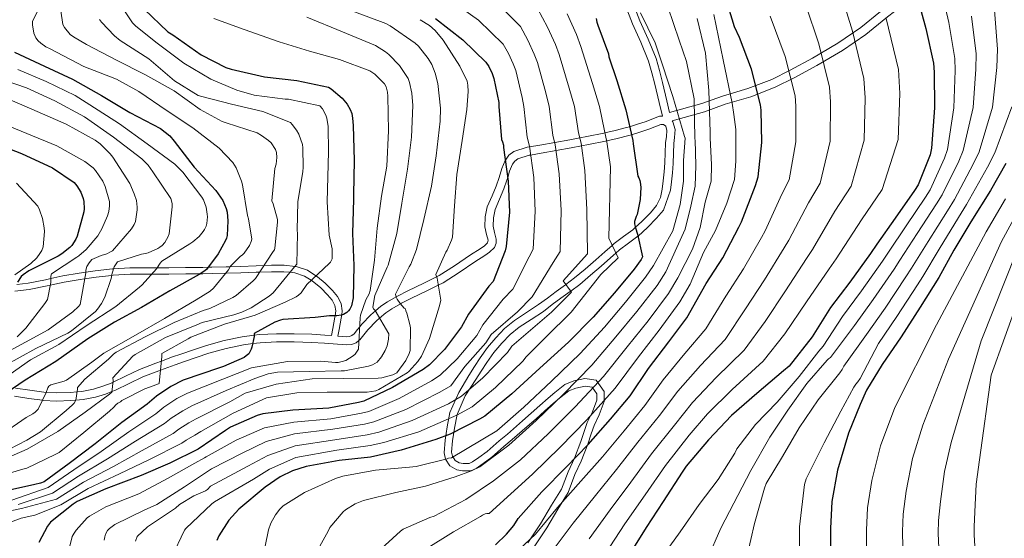
# Model space of a CAD drawing. Extents: x 573148 to 579970, y 756791 to 761494.
# Drawn here: x 575328 to 575814, y 757846 to 758103 of the extents above; entities that cross this region are included whole.
import ezdxf

# ---------------------------------------------------------------- set-up
doc = ezdxf.new("R2010")
doc.units = 0
doc.header["$MEASUREMENT"] = 0
doc.linetypes.add('DGN Style 3', pattern=[111.07586, 79.3399, -31.73596])
for name, color, linetype in [('Nivel 21', 7, 'Continuous'), ('Nivel 4', 7, 'Continuous'), ('Nivel 5', 7, 'Continuous')]:
    doc.layers.add(name, color=color, linetype=linetype)

msp = doc.modelspace()

# ---------------------------------------------------------------- linework, layer by layer
at = {"layer": 'Nivel 21', "color": 7, "linetype": 'Continuous', "lineweight": 0}
for points in [[(575538.282, 758210.835, 862.511), (575539.754, 758206.227, 862.479), (575541.201, 758201.695, 862.447), (575543.805, 758194.548, 861.361), (575545.358, 758191.953, 860.551), (575547.471, 758189.91, 860.015), (575555.691, 758184.606, 859.815), (575564.333, 758179.194, 859.503), (575577.238, 758170.894, 857.926), (575590.063, 758162.319, 856.111), (575597.39, 758156.188, 854.771), (575604.185, 758149.653, 853.487), (575611.007, 758143.152, 852.728), (575617.794, 758136.101, 852.463), (575623.046, 758128.981, 852.486), (575626.965, 758121.191, 852.655), (575630.67, 758111.589, 853.056), (575634.229, 758102.294, 853.679), (575638.335, 758093.235, 855.232), (575642.255, 758083.636, 856.815), (575643.99, 758077.632, 857.069), (575645.428, 758071.821, 856.751), (575647.637, 758062.758, 855.663), (575648.881, 758056.918, 854.227)], [(575650.161, 758052.798, 854.948), (575666.153, 758057.252, 863.301), (575676.434, 758060.99, 868.465), (575689.051, 758064.729, 873.602), (575701.2, 758069.402, 877.61), (575710.546, 758074.075, 880.501), (575721.761, 758080.149, 884.004), (575734.378, 758087.626, 887.985), (575746.061, 758095.57, 891.735), (575755.874, 758103.514, 894.966), (575766.154, 758111.458, 898.353), (575775.5, 758118.468, 901.974), (575784.846, 758125.01, 906.1), (575795.126, 758131.552, 910.48), (575801.669, 758136.225, 913.238), (575811.482, 758140.43, 917.191), (575821.762, 758142.767, 921.244)], [(575650.161, 758052.798, 854.948), (575650.585, 758052.403, 854.895), (575651.685, 758048.506, 854.66), (575651.401, 758044.623, 854.35), (575650.999, 758041.665, 854.112), (575650.869, 758036.871, 853.73), (575650.681, 758031.772, 853.324), (575650.311, 758027.183, 852.958), (575649.83, 758022.668, 852.596), (575649.357, 758018.535, 852.265), (575645.879, 758008.621, 851.428), (575642.465, 758004.641, 851.011), (575638.046, 758000.065, 850.504), (575633.326, 757995.842, 850), (575633.313, 757995.831, 849.998), (575628.539, 757992.353, 848.294), (575624.12, 757989.003, 845.791), (575622.333, 757987.417, 845), (575619.66, 757985.044, 844.038), (575615.071, 757980.968, 842.367), (575609.89, 757976.455, 840.786), (575604.471, 757971.929, 839.899), (575600.059, 757968.659, 840), (575599.782, 757968.453, 840.033), (575595.209, 757965.191, 840.568), (575590.933, 757961.963, 841.078), (575586.507, 757958.616, 841.606), (575580.419, 757954.622, 842.299), (575574.605, 757950.85, 842.959), (575570.088, 757947.116, 843.517), (575565.93, 757942.826, 844.085), (575562.044, 757938.219, 844.659), (575558.532, 757933.347, 845.231), (575555.808, 757929.09, 844.783), (575553.123, 757924.893, 844.351)], [(575562.284, 757990.217, 822.159), (575563.176, 757992.264, 822.19), (575563.18, 757994.377, 822.223), (575562.366, 757997.544, 822.287), (575561.644, 758000.713, 822.374), (575561.789, 758004.883, 822.535), (575562.668, 758009.033, 822.778), (575564.836, 758014.143, 823.252), (575567.02, 758019.145, 823.938), (575568.425, 758023.478, 824.715), (575568.863, 758024.835, 825), (575569.836, 758027.849, 825.697), (575571.313, 758031.405, 826.654), (575572.372, 758032.925, 827.164), (575573.804, 758033.993, 827.69), (575579.535, 758035.79, 829.737), (575580.208, 758035.907, 830), (575585.388, 758036.809, 832.059), (575592.782, 758038.131, 835), (575592.875, 758038.148, 835.037), (575600.3, 758039.497, 837.992), (575605.335, 758040.478, 840), (575608.778, 758041.148, 841.376), (575617.196, 758042.825, 844.748), (575617.822, 758042.961, 845), (575622.961, 758044.082, 847.082), (575628.78, 758045.577, 849.463), (575630.083, 758045.97, 850), (575633.761, 758047.08, 851.379), (575638.7, 758048.713, 852.871), (575641.697, 758049.904, 853.603), (575644.652, 758051.081, 854.193), (575645.962, 758051.025, 854.401), (575647.02, 758050.121, 854.599)], [(575515.78, 757962.304, 815), (575516.318, 757962.608, 815.216), (575521.324, 757965.193, 816.934), (575529.166, 757968.859, 818.916), (575534.514, 757971.51, 820), (575537.004, 757972.745, 820.435), (575544.846, 757977.775, 821.439), (575552.62, 757983.177, 821.926), (575557.548, 757986.177, 822.065), (575559.946, 757987.896, 822.112), (575562.284, 757990.217, 822.159)], [(575481.735, 757946.626, 806.429), (575482.408, 757950.195, 803.067), (575483.446, 757955.697, 800.374), (575483.542, 757956.47, 800), (575483.831, 757958.803, 799.043), (575483.455, 757961.445, 798.286), (575482.005, 757964.168, 797.687), (575479.799, 757966.856, 797.199), (575476.461, 757970.27, 796.532), (575472.942, 757973.121, 795.519), (575471.64, 757973.956, 795), (575468.397, 757976.034, 793.314), (575463.564, 757977.696, 790.886), (575461.302, 757977.909, 790), (575458.102, 757978.211, 788.906), (575452.072, 757978.223, 786.902), (575446.138, 757977.985, 785), (575444.54, 757977.921, 784.506), (575436.878, 757977.648, 782.234), (575429.777, 757977.461, 780.113), (575429.411, 757977.452, 780), (575422.674, 757977.287, 777.241), (575418.079, 757977.199, 775.393), (575416.767, 757977.182, 775), (575409.622, 757977.09, 773.346), (575401.216, 757977.007, 771.742), (575392.768, 757976.982, 770), (575391.641, 757976.979, 769.735), (575382.153, 757976.943, 767.467), (575373.751, 757976.478, 765.222), (575372.991, 757976.395, 765), (575365.302, 757975.559, 762.092), (575359.623, 757974.751, 760), (575357.395, 757974.434, 759.341), (575349.524, 757973.098, 757.021), (575342.656, 757971.535, 755), (575341.023, 757971.164, 754.525), (575332.238, 757969.36, 752.016), (575325.146, 757968.625, 750)], [(575324.972, 757916.617, 776.77), (575332.013, 757915.592, 778.33), (575338.72, 757914.617, 780), (575339.052, 757914.569, 780.102), (575345.822, 757914.229, 782.168), (575352.684, 757914.505, 784.208), (575355.343, 757914.72, 785), (575358.835, 757915.003, 786.02), (575365.036, 757916.169, 787.768), (575370.018, 757917.732, 789.147), (575373.111, 757918.949, 790), (575374.828, 757919.625, 790.461), (575381.669, 757922.976, 792.208), (575388.396, 757926.153, 793.636), (575396.274, 757929.232, 794.883), (575397.189, 757929.57, 795), (575404.396, 757932.233, 795.868), (575408.477, 757933.663, 796.34), (575414.737, 757935.779, 797.045), (575421.1, 757937.865, 797.74), (575429.654, 757940.294, 798.647), (575438.252, 757942.089, 799.54), (575442.742, 757942.66, 800), (575446.376, 757943.123, 800.361), (575454.572, 757943.497, 801.098), (575463.179, 757943.471, 801.81), (575471.788, 757943.241, 802.518), (575478.221, 757942.827, 803.081), (575484.652, 757942.345, 803.703), (575489.27, 757941.991, 804.2), (575491.577, 757942.212, 804.467), (575493.868, 757943.113, 804.768), (575495.307, 757944.233, 805), (575495.727, 757944.559, 805.076), (575497.709, 757947.048, 805.767), (575499.692, 757949.513, 806.784), (575504.045, 757953.944, 809.234), (575505.525, 757955.25, 810), (575508.524, 757957.897, 811.592), (575511.57, 757959.919, 813.117), (575515.78, 757962.304, 815)], [(575553.123, 757924.893, 844.351), (575547.887, 757916.776, 840.754), (575543.834, 757907.543, 844.905), (575542.486, 757900.804, 848.778), (575541.556, 757894.526, 851.633), (575541.128, 757888.957, 853.877), (575541.581, 757886.994, 854.799), (575542.918, 757884.914, 855.981), (575544.94, 757883.758, 856.915), (575546.884, 757883.435, 857.473), (575549.879, 757883.435, 858.12), (575551.482, 757884.163, 858.208), (575554.553, 757886.357, 858.069), (575558.734, 757889.375, 857.873), (575564.66, 757894.591, 857.549), (575568.757, 757897.966, 857.568), (575576.165, 757904.417, 857.614), (575580.481, 757908.254, 857.588), (575584.817, 757912.107, 857.736), (575588.94, 757915.746, 857.876), (575592.143, 757918.457, 858.007), (575597.18, 757922.433, 858.408), (575601.576, 757924.191, 859.506), (575607.088, 757925.351, 861.391), (575612.644, 757924.558, 864.167), (575616.641, 757918.963, 868.282), (575616.641, 757914, 870.247), (575614.175, 757907.425, 871.751), (575611.559, 757902.193, 872.646), (575610.198, 757898.11, 873.633), (575608.488, 757892.981, 874.878), (575605.287, 757884.608, 876.755), (575602.155, 757877.863, 877.846), (575598.713, 757869.014, 879.539), (575593.737, 757860.802, 880.333), (575588.162, 757851.592, 881.031), (575581.879, 757842.168, 881.734)]]:
    msp.add_polyline3d(points, dxfattribs=at)
at = {"layer": 'Nivel 21', "color": 7, "linetype": 'DGN Style 3', "lineweight": 0}
for points in [[(575648.881, 758056.918, 854.227), (575664.853, 758061.324, 862.504), (575675.096, 758065.048, 867.999), (575687.676, 758068.776, 873.477), (575699.474, 758073.314, 877.407), (575708.574, 758077.864, 880.219), (575719.655, 758083.865, 883.678), (575732.086, 758091.232, 887.596), (575743.512, 758099.002, 891.265), (575753.224, 758106.864, 894.503), (575763.567, 758114.856, 897.891), (575772.993, 758121.927, 901.245), (575782.474, 758128.563, 905.382), (575792.737, 758135.094, 909.716), (575799.563, 758139.969, 912.582), (575810.157, 758144.508, 916.829), (575820.726, 758146.911, 920.926)], [(575627.69, 758049.479, 849.385), (575629.181, 758049.929, 850), (575632.54, 758050.943, 851.38), (575637.315, 758052.521, 853.359), (575640.2, 758053.668, 854.598), (575643.959, 758055.165, 855.535), (575645.402, 758055.103, 854.857), (575643.766, 758061.814, 855.663), (575641.558, 758070.87, 856.751), (575640.14, 758076.6, 857.069), (575638.486, 758082.326, 856.815), (575634.675, 758091.659, 855.232), (575630.55, 758100.758, 853.679), (575626.951, 758110.159, 853.056)], [(575326.15, 757971.908, 750), (575331.756, 757972.489, 751.663), (575340.354, 757974.255, 754.223), (575342.971, 757974.85, 755), (575348.908, 757976.201, 756.742), (575356.908, 757977.559, 759.052), (575360.175, 757978.024, 760), (575364.908, 757978.697, 761.667), (575373.492, 757979.631, 764.863), (575373.975, 757979.658, 765), (575382.06, 757980.105, 767.034), (575391.63, 757980.141, 769.164), (575395.445, 757980.152, 770), (575401.196, 757980.169, 771.169), (575409.586, 757980.252, 772.701), (575418.028, 757980.361, 774.381), (575420.68, 757980.412, 775), (575422.605, 757980.449, 775.631), (575429.697, 757980.622, 779.248), (575431.639, 757980.673, 780), (575436.78, 757980.809, 781.558), (575444.42, 757981.081, 783.816), (575448.295, 757981.236, 785), (575452.012, 757981.385, 786.176), (575458.254, 757981.373, 788.186), (575463.731, 757980.857, 790), (575464.236, 757980.809, 790.178), (575469.784, 757978.901, 793.023), (575474.029, 757976.181, 795), (575474.796, 757975.689, 795.199), (575478.594, 757972.612, 796.239), (575482.156, 757968.969, 797.274), (575484.649, 757965.932, 798.058), (575486.508, 757962.441, 798.847), (575487.021, 757958.832, 799.585), (575486.774, 757956.836, 800), (575486.572, 757955.209, 800.334), (575485.516, 757949.609, 801.494), (575484.909, 757946.388, 802.161), (575484.958, 757946.384, 802.171), (575489.231, 757946.056, 803.057), (575490.624, 757946.19, 803.358), (575491.842, 757946.669, 803.644), (575492.859, 757947.46, 803.933), (575494.547, 757949.579, 804.564), (575495.67, 757950.974, 805), (575496.662, 757952.208, 805.479), (575501.257, 757956.886, 808.61), (575503.432, 757958.805, 810), (575506.052, 757961.118, 811.488), (575509.449, 757963.373, 813.182), (575513.735, 757965.8, 815), (575514.39, 757966.171, 815.245), (575519.536, 757968.829, 816.919), (575527.408, 757972.509, 818.833), (575533.693, 757975.624, 820), (575535.005, 757976.275, 820.217), (575542.596, 757981.144, 821.555), (575550.409, 757986.573, 822.966), (575555.312, 757989.558, 823.817), (575557.322, 757990.999, 824.184), (575558.88, 757992.546, 824.495), (575559.127, 757993.112, 824.655), (575559.128, 757993.869, 824.815), (575558.429, 757996.59, 824.828), (575557.577, 758000.327, 824.845), (575557.753, 758005.377, 824.867), (575558.786, 758010.255, 824.89), (575561.115, 758015.744, 824.916), (575563.228, 758020.584, 824.94), (575564.571, 758024.725, 824.959), (575566.032, 758029.25, 824.981), (575567.693, 758033.25, 825), (575567.74, 758033.362, 825.002), (575569.424, 758035.779, 825.376), (575571.935, 758037.652, 826.377), (575578.578, 758039.735, 829.548), (575579.648, 758039.921, 830), (575584.684, 758040.798, 832.018), (575592.111, 758042.126, 835), (575592.156, 758042.134, 835.018), (575599.551, 758043.478, 837.996), (575604.519, 758044.445, 840), (575607.995, 758045.122, 841.402), (575616.369, 758046.79, 844.782), (575616.907, 758046.907, 845), (575622.025, 758048.024, 847.074), (575627.69, 758049.479, 849.385)], [(575647.02, 758050.121, 854.599), (575647.593, 758048.091, 854.859), (575647.37, 758045.044, 855.152), (575646.956, 758041.993, 855.352), (575646.82, 758037.001, 855.488), (575646.636, 758032.009, 855.416), (575646.278, 758027.56, 855.189), (575645.804, 758023.113, 854.821), (575645.333, 758018.995, 854.365), (575644.524, 758014.921, 853.804), (575642.485, 758010.886, 853.087), (575639.468, 758007.369, 852.245), (575635.235, 758002.985, 850.991), (575631.979, 758000.072, 850), (575630.764, 757998.985, 849.562), (575626.123, 757995.604, 847.445), (575621.548, 757992.137, 845.361), (575620.527, 757991.23, 845), (575616.97, 757988.073, 843.822), (575612.396, 757984.009, 842.286), (575607.261, 757979.537, 840.839), (575601.964, 757975.113, 839.998), (575597.667, 757971.927, 840), (575597.4, 757971.729, 840.022), (575592.812, 757968.457, 840.388), (575588.491, 757965.195, 840.74), (575584.172, 757961.929, 841.092), (575578.206, 757958.015, 841.556), (575572.204, 757954.121, 842.021), (575567.335, 757950.096, 842.432), (575562.924, 757945.545, 842.844), (575558.848, 757940.713, 843.255), (575555.18, 757935.625, 843.663), (575552.396, 757931.273, 843.999), (575549.612, 757926.921, 844.335)], [(575325.481, 757920.636, 775.432), (575332.596, 757919.6, 777.741), (575339.446, 757918.605, 779.629), (575340.643, 757918.545, 780), (575345.842, 757918.284, 781.705), (575352.439, 757918.549, 783.881), (575355.916, 757918.83, 785), (575358.296, 757919.023, 785.733), (575364.052, 757920.106, 787.404), (575368.668, 757921.554, 788.667), (575373.193, 757923.334, 789.866), (575373.689, 757923.577, 790), (575379.913, 757926.626, 791.567), (575386.792, 757929.875, 793.081), (575394.835, 757933.018, 794.552), (575397.617, 757934.046, 795), (575403.024, 757936.044, 795.743), (575407.159, 757937.493, 796.203), (575413.457, 757939.622, 796.78), (575419.915, 757941.739, 797.306), (575428.686, 757944.23, 798.064), (575437.581, 757946.087, 799.08), (575443.51, 757946.842, 800), (575446.027, 757947.162, 800.446), (575454.486, 757947.548, 801.933), (575463.239, 757947.521, 803.47), (575471.972, 757947.288, 805.005), (575478.502, 757946.868, 806.154), (575481.735, 757946.626, 806.429)], [(575549.612, 757926.921, 844.335), (575544.656, 757918.513, 838.486), (575540.326, 757908.649, 843.122), (575538.882, 757901.431, 847.488), (575537.92, 757894.935, 850.856), (575537.439, 757888.68, 853.48), (575538.161, 757885.552, 854.983), (575540.326, 757882.184, 856.964), (575543.694, 757880.259, 858.44), (575546.581, 757879.778, 859.18), (575550.671, 757879.778, 859.888), (575553.318, 757880.981, 859.922), (575556.686, 757883.387, 859.782), (575561.017, 757886.514, 859.84), (575567.031, 757891.807, 859.511), (575571.121, 757895.176, 859.533), (575578.58, 757901.672, 859.619), (575582.91, 757905.521, 859.637), (575587.241, 757909.37, 859.785), (575591.331, 757912.979, 859.934), (575594.458, 757915.626, 860.097), (575599.03, 757919.235, 860.51), (575602.639, 757920.678, 861.467), (575607.21, 757921.64, 863.029), (575610.578, 757921.159, 864.648), (575612.984, 757917.791, 867.134), (575612.984, 757914.663, 868.4), (575610.819, 757908.889, 869.712), (575608.172, 757903.596, 870.624), (575606.729, 757899.266, 871.722), (575605.044, 757894.213, 873.008), (575601.917, 757886.033, 874.935), (575598.789, 757879.297, 876.153), (575595.421, 757870.636, 877.931), (575590.609, 757862.696, 878.705), (575585.075, 757853.554, 879.412), (575578.82, 757844.171, 880.203)]]:
    msp.add_polyline3d(points, dxfattribs=at)
at = {"layer": 'Nivel 4', "color": 30, "linetype": 'Continuous', "lineweight": 30, "flags": 128}
for points, elevation in [([(575562.778, 757843.19), (575568.346, 757848.438), (575571.93, 757852.79), (575573.978, 757856.246), (575585.69, 757869.43), (575597.786, 757881.59), (575608.666, 757892.854), (575619.674, 757905.27), (575629.402, 757916.854), (575638.426, 757930.422), (575648.602, 757943.606), (575657.498, 757955.382), (575667.098, 757972.342), (575675.226, 757985.014), (575683.226, 758000.31), (575684.442, 758002.934), (575691.418, 758020.79), (575692.826, 758025.142), (575694.554, 758042.166), (575694.234, 758058.102), (575693.914, 758060.79), (575689.434, 758078.39), (575683.546, 758094.006), (575681.05, 758099.254), (575676.186, 758115.126)], 875), ([(575771.098, 758115.51), (575775.706, 758098.422), (575779.418, 758081.334), (575779.738, 758076.918), (575779.994, 758059.19), (575778.522, 758039.222), (575777.818, 758035.958), (575771.802, 758021.174), (575770.074, 758018.358), (575760.474, 758004.726), (575751.45, 757991.862), (575748.378, 757987.254), (575738.01, 757972.982), (575728.602, 757960.566), (575719.45, 757946.038), (575708.058, 757931.51), (575705.306, 757929.142), (575692.122, 757918.006), (575679.578, 757907.062), (575668.122, 757895.158)], 900), ([(575389.146, 758108.022), (575400.794, 758096.886), (575403.226, 758095.286), (575417.306, 758085.494), (575429.466, 758079.222), (575432.154, 758078.326), (575448.602, 758074.614), (575464.602, 758072.758), (575480.218, 758069.494), (575481.626, 758068.598), (575487.002, 758063.99), (575489.498, 758061.046), (575490.97, 758058.422), (575491.738, 758056.438), (575492.186, 758054.198), (575492.442, 758050.486), (575492.89, 758033.27), (575492.57, 758016.438), (575492.57, 758014.134), (575492.122, 757997.046), (575492.698, 757981.302), (575492.378, 757965.238), (575491.674, 757961.27), (575490.778, 757959.67), (575490.138, 757958.902), (575489.242, 757958.07), (575487.642, 757957.11), (575486.426, 757956.726), (575484.378, 757956.47), (575480.73, 757956.47), (575473.69, 757955.51), (575457.626, 757954.55), (575456.474, 757954.294), (575453.658, 757953.27), (575443.546, 757947.638), (575443.482, 757946.23), (575442.394, 757940.982), (575442.01, 757939.894), (575440.794, 757937.654), (575439.578, 757936.566), (575438.49, 757935.862), (575428.378, 757931.382), (575426.266, 757930.742), (575408.282, 757924.534), (575402.202, 757921.526), (575395.098, 757916.726), (575390.618, 757912.758), (575378.074, 757903.67), (575364.89, 757893.046), (575352.026, 757883.382), (575339.546, 757874.358)], 800), ([(575612.698, 758103.35), (575612.89, 758101.686), (575613.402, 758100.086), (575618.65, 758085.878), (575618.906, 758084.534), (575622.81, 758072.694), (575627.29, 758058.23), (575630.746, 758043.062), (575630.874, 758041.398), (575633.306, 758025.526), (575633.754, 758024.694), (575634.266, 758023.35), (575634.458, 758022.454), (575634.65, 758020.086), (575634.394, 758013.942), (575632.858, 758006.518), (575632.346, 758005.558), (575631.514, 758002.998), (575631.578, 758001.846), (575632.026, 757999.862), (575633.114, 757996.854), (575635.482, 757985.526), (575634.842, 757984.246), (575631.45, 757979.51), (575621.658, 757967.734), (575611.162, 757955.702), (575599.002, 757943.414), (575584.794, 757930.486), (575570.842, 757917.75), (575557.53, 757906.806), (575554.842, 757905.27), (575540.442, 757897.846), (575533.274, 757895.222), (575516.186, 757890.038), (575500.954, 757886.582), (575485.594, 757884.79), (575469.146, 757881.91), (575462.426, 757879.798), (575456.346, 757876.79), (575448.858, 757871.606), (575435.866, 757860.726), (575430.938, 757855.35), (575425.946, 757847.606), (575425.05, 757845.366)], 850), ([(575533.082, 758103.478), (575546.65, 758092.79), (575558.106, 758081.782), (575559.578, 758079.606), (575561.178, 758076.15), (575562.074, 758073.718), (575564.442, 758061.942), (575564.442, 758059.83), (575565.786, 758043.638), (575566.298, 758042.486), (575566.746, 758040.758), (575566.81, 758039.606), (575569.114, 758023.03), (575569.69, 758007.606), (575568.154, 757990.646), (575567.642, 757988.598)], 825), ([(575324.89, 758086.71), (575339.802, 758079.862), (575353.626, 758073.398), (575368.026, 758065.27), (575381.914, 758057.014), (575397.21, 758048.95), (575401.818, 758045.366), (575403.93, 758042.742), (575413.786, 758029.942), (575424.538, 758018.294), (575427.994, 758013.366), (575429.658, 758009.398), (575430.042, 758007.67), (575430.426, 758003.446), (575430.17, 757996.086), (575429.786, 757994.87), (575429.274, 757993.59), (575425.626, 757987.062), (575419.866, 757979.318), (575418.586, 757978.294), (575416.282, 757976.886), (575401.818, 757968.694), (575387.674, 757960.566), (575374.426, 757953.334), (575361.242, 757944.95), (575345.434, 757933.878)], 775), ([(575311.178, 758043.241), (575328.33, 758036.713), (575343.754, 758029.545), (575354.506, 758022.249), (575355.786, 758020.713), (575357.77, 758017.513), (575358.986, 758014.377), (575359.242, 758012.905), (575359.37, 758009.257), (575359.178, 758007.785), (575355.914, 757995.817), (575355.274, 757994.345), (575353.29, 757991.209), (575352.33, 757990.185), (575348.362, 757986.985), (575346.506, 757985.897), (575332.106, 757978.729), (575329.226, 757976.745), (575328.266, 757975.785), (575326.474, 757973.097)], 750), ([(575815.194, 758031.67), (575807.706, 758018.294), (575797.85, 758002.806), (575789.594, 757988.854), (575782.042, 757975.286), (575772.826, 757960.694), (575763.482, 757945.974), (575754.138, 757932.406), (575746.266, 757919.606), (575743.13, 757912.502), (575737.498, 757898.422), (575731.93, 757880.054), (575729.178, 757864.566), (575728.602, 757851.254), (575728.602, 757834.23)], 925), ([(575567.642, 757988.598), (575561.69, 757973.366), (575559.578, 757970.998), (575549.402, 757957.174), (575545.946, 757950.966), (575537.626, 757939.766), (575530.202, 757932.214), (575527.066, 757929.91), (575511.962, 757921.014), (575497.754, 757914.23), (575495.13, 757913.526), (575480.346, 757910.71), (575462.682, 757909.686), (575447.77, 757907.894), (575445.018, 757907.19), (575431.77, 757901.302), (575429.338, 757899.638), (575415.706, 757890.422), (575401.754, 757883.51), (575387.546, 757877.494), (575370.138, 757870.774), (575355.994, 757864.566), (575353.946, 757863.35), (575342.746, 757854.326), (575341.274, 757852.47), (575336.986, 757844.342)], 825), ([(575345.434, 757933.878), (575330.202, 757924.662), (575314.906, 757914.23)], 775), ([(575668.122, 757895.158), (575657.114, 757882.102), (575655.194, 757879.158), (575645.786, 757864.63), (575637.338, 757851.766), (575628.634, 757837.686)], 900), ([(575339.546, 757874.358), (575337.818, 757873.654), (575335.066, 757873.014), (575319.578, 757869.558)], 800)]:
    msp.add_lwpolyline(points, dxfattribs=dict(at, elevation=elevation))
at = {"layer": 'Nivel 5', "color": 30, "linetype": 'Continuous', "lineweight": 0, "flags": 128}
for points, elevation in [([(575783.242, 758117.865), (575787.005, 758101.469), (575789.98, 758083.628), (575790.096, 758077.669), (575789.551, 758059.328), (575786.341, 758038.646), (575784.916, 758034.427), (575777.797, 758018.735), (575775.5, 758015.029), (575765.927, 758000.886), (575757.141, 757987.87), (575754.18, 757983.386), (575743.843, 757968.744), (575734.507, 757956.092), (575724.875, 757941.37), (575722.763, 757938.874), (575712.971, 757926.33), (575702.155, 757913.722), (575691.403, 757902.714), (575682.123, 757890.554), (575681.163, 757888.57), (575672.971, 757875.514), (575663.499, 757863.162), (575654.091, 757849.658), (575644.811, 757836.602)], 905), ([(575339.02, 758112.206), (575333.9, 758102.094), (575333.836, 758100.366), (575334.476, 758096.142), (575335.564, 758093.838), (575336.652, 758092.43), (575337.996, 758091.15), (575340.492, 758089.422), (575342.54, 758088.398), (575359.244, 758079.694), (575375.436, 758073.486), (575386.444, 758067.342), (575400.396, 758057.806), (575413.068, 758049.422), (575426.124, 758039.246), (575432.972, 758032.27), (575434.572, 758029.646), (575437.196, 758023.054), (575437.644, 758021.134), (575440.14, 758005.966), (575440.716, 758004.302), (575442.252, 757994.382), (575441.932, 757993.102), (575441.1, 757991.182), (575438.604, 757987.406), (575437.708, 757986.51), (575436.556, 757985.678), (575431.756, 757980.878), (575430.732, 757979.086), (575423.436, 757970.062), (575421.644, 757968.59), (575414.796, 757964.302), (575399.18, 757955.086), (575384.844, 757946.83), (575369.1, 757937.998), (575363.212, 757933.454), (575350.732, 757924.558), (575349.516, 757924.046), (575342.86, 757922.254), (575341.9, 757921.678), (575341.388, 757920.718), (575340.62, 757918.478), (575336.588, 757910.286), (575335.116, 757908.814), (575333.964, 757907.918), (575330.764, 757906.062), (575317.132, 757896.91)], 780), ([(575376.396, 758111.694), (575383.372, 758101.198), (575384.78, 758099.726), (575394.764, 758091.726), (575408.652, 758081.358), (575422.028, 758073.422), (575434.828, 758067.982), (575443.532, 758065.486), (575458.828, 758063.566), (575460.492, 758063.566), (575475.98, 758060.174), (575477.26, 758058.702), (575478.924, 758055.63), (575479.372, 758054.158), (575480.076, 758050.062), (575480.204, 758037.454), (575479.628, 758012.75), (575480.652, 757996.302), (575481.996, 757989.454), (575482.124, 757984.59), (575481.292, 757982.926), (575480.652, 757982.35), (575469.452, 757971.918), (575466.764, 757967.694), (575465.484, 757966.542), (575464.332, 757965.774), (575458.892, 757963.15), (575444.044, 757956.75), (575428.748, 757952.334), (575412.108, 757945.806), (575410.892, 757945.102), (575397.772, 757937.742), (575397.836, 757936.334), (575396.556, 757922.958), (575395.404, 757922.382), (575389.452, 757920.334), (575378.06, 757914.51), (575377.42, 757913.934), (575376.076, 757913.166), (575375.052, 757912.334), (575374.092, 757911.246), (575371.852, 757909.262), (575359.244, 757898.702), (575346.956, 757888.846), (575345.036, 757887.822)], 795), ([(575562.11, 758112.416), (575575.14, 758099.509), (575578.895, 758092.673), (575582.041, 758085.809), (575583.575, 758081.64), (575587.667, 758066.612), (575589.383, 758059.83), (575591.236, 758045.75), (575592.376, 758041.026), (575594.405, 758026.545), (575595.245, 758008.56), (575594.898, 757988.224), (575591.275, 757982.69), (575581.003, 757965.819), (575573.665, 757958.434), (575560.668, 757947.249), (575558.128, 757943.099), (575547.681, 757931.264), (575540.758, 757921.836), (575535.37, 757918.607), (575518.41, 757910.067), (575502.644, 757903.99), (575497.989, 757902.868)], 835), ([(575539.748, 758113.096), (575554.38, 758102.603), (575566.623, 758090.645), (575569.236, 758086.14), (575571.609, 758080.979), (575572.825, 758077.679), (575576.055, 758064.277), (575576.912, 758059.83), (575578.511, 758044.694), (575579.593, 758040.316), (575581.76, 758024.788), (575582.467, 758008.083), (575581.526, 757989.435), (575579.459, 757985.644), (575571.346, 757969.593), (575566.622, 757964.716), (575556.558, 757951.907), (575553.56, 757946.728), (575543.929, 757935.083), (575535.48, 757927.025), (575531.218, 757924.259), (575515.186, 757915.541)], 830), ([(575733.833, 758115.429), (575739.362, 758097.215), (575745.066, 758073.811), (575745.611, 758064.218), (575745.14, 758043.182), (575738.758, 758020.48), (575730.698, 758008.082), (575719.646, 757989.18), (575716.729, 757984.784), (575706.266, 757968.78), (575696.232, 757953.655), (575685.834, 757939.343), (575672.032, 757925.906), (575660.333, 757913.513), (575651.319, 757902.277), (575640.051, 757888.158), (575629.771, 757874.142), (575619.571, 757860.547), (575609.115, 757846.128)], 890), ([(575347.788, 758107.15), (575348.876, 758100.494), (575349.644, 758099.022), (575352.524, 758095.566), (575354.06, 758094.35), (575360.524, 758090.51), (575375.372, 758082.83), (575389.324, 758075.726), (575403.916, 758067.662), (575416.844, 758058.382), (575427.724, 758052.494), (575429.644, 758051.854), (575444.94, 758046.862), (575447.18, 758045.646), (575450.636, 758043.086), (575451.852, 758041.87), (575454.092, 758038.606), (575454.54, 758037.134), (575454.732, 758034.766), (575454.412, 758031.438), (575453.772, 758029.262), (575452.172, 758013.326), (575452.812, 758011.854), (575454.988, 758004.11), (575455.052, 758002.638), (575453.772, 757989.838), (575453.452, 757989.07), (575452.94, 757988.238), (575444.108, 757974.926), (575443.02, 757973.71), (575434.572, 757966.414), (575432.972, 757965.39), (575421.58, 757960.078), (575418.188, 757958.99), (575403.852, 757953.166), (575389.516, 757945.934), (575375.244, 757938.382), (575373.964, 757937.422), (575371.404, 757934.926), (575359.756, 757925.07), (575356.108, 757921.038), (575356.108, 757920.206), (575355.34, 757914.702), (575354.444, 757913.294), (575353.676, 757912.398)], 785), ([(575583.656, 758108.372), (575588.553, 758099.207), (575592.472, 758090.638), (575594.326, 758085.6), (575599.28, 758068.948), (575601.853, 758059.83), (575603.961, 758046.807), (575605.158, 758041.737), (575607.051, 758028.303), (575608.022, 758009.038), (575608.27, 757987.013), (575596.33, 757973.755), (575600.452, 757968.122), (575590.502, 757958.227), (575570.869, 757941.372), (575568.787, 757938.251), (575556.536, 757925.718), (575546.037, 757916.648), (575539.522, 757912.956), (575521.633, 757904.594), (575505.088, 757898.869), (575499.419, 757897.54), (575483.314, 757895.126), (575463.7, 757892.122), (575450.235, 757887.376), (575440.322, 757882.06), (575421.898, 757872.106), (575420.362, 757870.506), (575419.402, 757869.93), (575413.578, 757867.37), (575406.474, 757863.082), (575404.49, 757861.354), (575390.666, 757852.074), (575385.674, 757847.21), (575384.842, 757845.034)], 840), ([(575648.114, 758109.13), (575653.669, 758092.757), (575657.356, 758082.109), (575661.043, 758063.679), (575661.462, 758043.804), (575661.553, 758043.44), (575661.963, 758030.744), (575661.553, 758020.505), (575659.505, 758010.676), (575656.637, 757999.208), (575652.54, 757990.198), (575646.999, 757978.168), (575642.751, 757971.416), (575632.756, 757958.506), (575622.344, 757945.948), (575610.516, 757932.02), (575596.39, 757917.742), (575582.867, 757904.577), (575569.356, 757892.421), (575555.075, 757881.668), (575551.043, 757879.684), (575542.915, 757876.868), (575528.259, 757872.132), (575513.475, 757869.06), (575497.603, 757865.092), (575493.507, 757863.364), (575488.579, 757860.42), (575487.555, 757859.524), (575480.899, 757851.716), (575480.067, 757849.988), (575471.875, 757835.012)], 860), ([(575716.239, 758110.038), (575722.719, 758090.94), (575728.015, 758069.47), (575728.486, 758062.18), (575728.278, 758042.843), (575723.447, 758022.034), (575717.605, 758012.318), (575707.912, 757993.765), (575705.562, 757989.96), (575695.919, 757974.191), (575686.52, 757959.884), (575676.388, 757944.689), (575664.222, 757931.806), (575653.031, 757919.149), (575644.014, 757907.136), (575633.258, 757893.862), (575622.736, 757880.38), (575612.31, 757867.562), (575601.307, 757853.896), (575591.419, 757840.752)], 885), ([(575809.602, 758107.562), (575811.105, 758088.217), (575810.811, 758079.17), (575808.666, 758059.604), (575801.978, 758037.493), (575799.113, 758031.365), (575789.787, 758013.856), (575786.351, 758008.37), (575776.834, 757993.205), (575768.522, 757979.885), (575765.783, 757975.651), (575755.51, 757960.269), (575746.316, 757947.143), (575735.115, 757931.514), (575734.283, 757929.914), (575733.067, 757928.25), (575722.379, 757914.874), (575713.035, 757901.05), (575704.779, 757886.778), (575696.779, 757873.466), (575695.819, 757871.162), (575690.891, 757853.69), (575687.371, 757837.946)], 915), ([(575423.586, 758103.343), (575438.562, 758098.031), (575455.778, 758091.951), (575470.882, 758087.215), (575485.602, 758083.119), (575500.642, 758077.551), (575503.138, 758075.823), (575507.874, 758071.151), (575508.706, 758069.615), (575509.346, 758066.991), (575509.538, 758065.071), (575509.858, 758047.855), (575509.026, 758030.447), (575506.53, 758015.599), (575504.29, 757999.791), (575502.946, 757983.919), (575500.898, 757968.879), (575500.322, 757967.343), (575498.658, 757964.271), (575496.098, 757956.783), (575495.906, 757955.375), (575495.074, 757939.887), (575494.498, 757938.863), (575493.41, 757937.455), (575492.45, 757936.623), (575488.802, 757934.319), (575487.074, 757933.743), (575485.09, 757933.359), (575483.746, 757933.295), (575476.514, 757933.935), (575460.002, 757933.743), (575442.122, 757930.61), (575427.969, 757925.122), (575410.472, 757918.189), (575405.185, 757915.496), (575398.795, 757911.255), (575394.898, 757907.925), (575381.421, 757899.05), (575367.877, 757889.339), (575354.349, 757880.29), (575341.612, 757871.501), (575323.682, 757865.327)], 805), ([(575469.474, 758104.047), (575487.202, 758096.879), (575503.458, 758090.031), (575508.45, 758086.959), (575510.114, 758085.615), (575515.298, 758080.175), (575519.65, 758073.711), (575520.354, 758071.791), (575521.506, 758066.543), (575521.89, 758060.463), (575521.25, 758044.783), (575519.394, 758028.911), (575516.514, 758012.079), (575514.018, 757997.039), (575509.73, 757981.487), (575509.218, 757980.399), (575503.202, 757966.447), (575502.114, 757960.687), (575502.562, 757959.919), (575503.266, 757959.087), (575510.05, 757947.567), (575509.922, 757944.815), (575509.218, 757941.487), (575508.322, 757939.247), (575506.466, 757936.047), (575504.29, 757933.551), (575503.202, 757932.783), (575502.05, 757932.207), (575500.066, 757931.503), (575488.098, 757929.263), (575486.498, 757929.263), (575470.818, 757928.879), (575455.074, 757928.559), (575450.402, 757927.791), (575443.761, 757925.367), (575429.672, 757919.501), (575412.663, 757911.843), (575408.168, 757909.466), (575402.492, 757905.784), (575399.178, 757903.093), (575384.768, 757894.43), (575370.864, 757885.633), (575356.672, 757877.198), (575343.678, 757868.643), (575326.69, 757863.087)], 810), ([(575367.052, 758102.926), (575368.012, 758101.582), (575374.348, 758094.798), (575377.228, 758092.494), (575391.308, 758083.406), (575404.044, 758072.59), (575415.756, 758065.422), (575417.612, 758064.782), (575432.268, 758061.07), (575447.756, 758057.358), (575461.388, 758051.982), (575462.348, 758051.086), (575464.46, 758048.27), (575465.548, 758046.286), (575467.34, 758041.166), (575467.596, 758039.502), (575467.724, 758029.774), (575467.468, 758027.79), (575465.1, 758012.75), (575464.78, 757998.734), (575464.972, 757997.134), (575464.588, 757981.966), (575463.5, 757980.558), (575452.876, 757967.758), (575450.956, 757966.158), (575441.932, 757960.398), (575437.324, 757958.222), (575433.356, 757956.942), (575417.804, 757953.038), (575415.18, 757951.95), (575399.692, 757945.742), (575384.652, 757937.358), (575383.436, 757936.398), (575373.644, 757925.71), (575373.772, 757924.238), (575373.068, 757918.606), (575371.98, 757917.582), (575359.884, 757908.686), (575346.316, 757899.15), (575331.212, 757890.51)], 790), ([(575598.212, 758105.74), (575602.904, 758095.468), (575605.076, 758089.561), (575610.892, 758071.283), (575614.324, 758059.83), (575616.686, 758047.863), (575617.941, 758042.447), (575619.696, 758030.06), (575618.862, 757994.744), (575623.47, 757985.018), (575614.908, 757976.781), (575600.316, 757958.272), (575587.752, 757945.869), (575578.024, 757936.104), (575576.4, 757934.012), (575562.84, 757921.036), (575551.315, 757911.459), (575543.674, 757907.304), (575524.857, 757899.12), (575507.533, 757893.749), (575500.848, 757892.211), (575484.304, 757889.932), (575464.04, 757886.267), (575451.057, 757880.537), (575443.172, 757875.646), (575423.882, 757864.49), (575422.538, 757863.466), (575409.61, 757851.178), (575409.098, 757850.41), (575402.57, 757836.906)], 845), ([(575634.61, 758106.25), (575641.842, 758091.338), (575645.49, 758080.522), (575650.61, 758064.906), (575656.392, 758044.995), (575656.637, 758044.259), (575655.818, 758033.201), (575655.818, 758022.962), (575654.179, 758011.495), (575650.492, 757998.389), (575640.92, 757981.207), (575637.1, 757975.463), (575627.207, 757963.12), (575616.753, 757950.825), (575604.759, 757937.717), (575590.592, 757924.114), (575576.854, 757911.164), (575563.443, 757899.613), (575540.995, 757886.212), (575539.651, 757885.956), (575538.883, 757885.7), (575523.651, 757881.86), (575520.259, 757881.54), (575503.555, 757880.004), (575487.363, 757877.06), (575483.779, 757875.908), (575468.291, 757869.124), (575457.859, 757862.468), (575456.195, 757860.74), (575454.083, 757857.924), (575451.779, 757853.892), (575450.627, 757850.564), (575448.963, 757842.564)], 855), ([(575493.154, 758106.671), (575508.642, 758100.975), (575510.69, 758099.759), (575523.106, 758091.247), (575524.706, 758089.711), (575529.57, 758083.567), (575531.298, 758080.623), (575532.962, 758076.463), (575534.306, 758071.215), (575535.586, 758059.119), (575535.458, 758052.655), (575533.41, 758035.439), (575531.234, 758020.463), (575527.458, 758004.015), (575523.746, 757989.167), (575520.93, 757981.999), (575520.098, 757980.591), (575513.442, 757967.087), (575513.762, 757965.679), (575514.21, 757964.719), (575515.682, 757962.415), (575517.602, 757960.239), (575518.306, 757959.855), (575518.434, 757958.895), (575518.946, 757957.743), (575520.546, 757952.047), (575520.738, 757950.383), (575520.61, 757939.183), (575520.162, 757937.711)], 815), ([(575662.642, 758103.434), (575666.779, 758086.204), (575668.417, 758067.774), (575668.958, 758047.284), (575669.032, 758044.333), (575669.606, 758031.088), (575669.488, 758022.911), (575666.481, 758012.605), (575664.011, 758000.027), (575660.324, 757989.379), (575653.077, 757975.128), (575648.401, 757967.37), (575638.304, 757953.893), (575627.934, 757941.07), (575616.272, 757926.324), (575602.188, 757911.37), (575588.879, 757897.991), (575575.27, 757885.228), (575561.795, 757874.756), (575548.227, 757865.604), (575532.547, 757857.284), (575530.307, 757856.644), (575517.251, 757850.948), (575515.779, 757849.86), (575502.723, 757837.828)], 865), ([(575525.602, 758102.831), (575530.21, 758100.015), (575533.026, 758097.455), (575536.93, 758092.655), (575545.25, 758079.855), (575548.77, 758072.495), (575549.218, 758070.447), (575549.346, 758067.311), (575548.578, 758058.479), (575546.274, 758043.055), (575543.65, 758026.287), (575542.626, 758010.863), (575541.602, 757995.375), (575541.154, 757993.839), (575538.914, 757988.911), (575538.274, 757987.951), (575533.282, 757976.815)], 820), ([(575670.875, 758105.453), (575675.382, 758082.928), (575679.888, 758061.631), (575680.708, 758055.897), (575681.68, 758048.567), (575681.752, 758045.312), (575681.706, 758032.942), (575681.1, 758023.852), (575677.176, 758012.16), (575671.562, 757998.51), (575665.761, 757987.736), (575659.156, 757972.089), (575654.052, 757963.323), (575643.853, 757949.279), (575633.525, 757936.193), (575622.029, 757920.627), (575607.986, 757904.998), (575594.892, 757891.404), (575581.183, 757878.036), (575559.747, 757858.692), (575558.595, 757858.628), (575557.763, 757858.436), (575556.419, 757857.796), (575555.459, 757857.156), (575542.019, 757849.54), (575528.131, 757840.9)], 870), ([(575698.644, 758104.646), (575706.077, 758084.665), (575710.965, 758065.13), (575711.36, 758060.141), (575711.416, 758042.505), (575708.137, 758023.588), (575704.511, 758016.554), (575696.177, 757998.349), (575694.394, 757995.135), (575685.573, 757979.603), (575676.809, 757966.113), (575666.943, 757950.036), (575656.412, 757937.706), (575645.728, 757924.786), (575636.708, 757911.995), (575626.466, 757899.566), (575615.701, 757886.617), (575605.048, 757874.576), (575593.498, 757861.663), (575582.699, 757848.499), (575571.599, 757837.983)], 880), ([(575756.004, 758103.49), (575762.116, 758078.151), (575762.737, 758066.257), (575762.002, 758043.52), (575754.068, 758018.926), (575743.792, 758003.846), (575731.381, 757984.596), (575727.897, 757979.609), (575716.612, 757963.368), (575705.943, 757947.426), (575695.279, 757933.996), (575679.842, 757920.006), (575667.636, 757907.876), (575658.625, 757897.418), (575646.843, 757882.454), (575636.806, 757867.905), (575626.833, 757853.533), (575616.924, 757838.361)], 895), ([(575798.304, 758104.516), (575800.542, 758085.923), (575800.454, 758078.419), (575799.108, 758059.466), (575794.16, 758038.069), (575792.014, 758032.896), (575783.792, 758016.295), (575780.925, 758011.699), (575771.381, 757997.045), (575762.832, 757983.878), (575759.982, 757979.518), (575749.676, 757964.507), (575740.411, 757951.618), (575728.459, 757935.802), (575727.563, 757935.162), (575726.923, 757934.458), (575716.747, 757922.938), (575707.339, 757909.754), (575698.571, 757896.442), (575689.163, 757879.93), (575674.251, 757851.45), (575667.531, 757835.962)], 910), ([(575326.546, 758078.147), (575340.562, 758072.195)], 770), ([(575313.938, 758074.947), (575330.834, 758069.187), (575344.914, 758062.787), (575359.57, 758054.723), (575373.842, 758044.739), (575387.986, 758034.051), (575390.994, 758030.979), (575393.426, 758027.651), (575402.322, 758014.339), (575402.898, 758011.971), (575402.962, 758010.307), (575401.426, 757996.995), (575400.914, 757995.651), (575399.25, 757992.643), (575397.906, 757991.171), (575396.882, 757990.339), (575395.858, 757989.699), (575391.058, 757987.523), (575389.778, 757987.139), (575387.73, 757986.819), (575375.89, 757983.043), (575375.186, 757982.147), (575374.29, 757980.547), (575373.202, 757977.475), (575372.69, 757974.851), (575369.554, 757965.571), (575367.954, 757962.499), (575365.97, 757959.683), (575364.946, 757958.595), (575353.106, 757948.931), (575351.25, 757947.843), (575335.57, 757940.291), (575320.018, 757931.715)], 765), ([(575340.562, 758072.195), (575354.898, 758065.411), (575362.258, 758060.675), (575376.85, 758051.331), (575390.482, 758041.411), (575404.306, 758031.427), (575408.21, 758027.459), (575417.618, 758015.107), (575418.386, 758013.699), (575419.666, 758010.179), (575420.306, 758006.659), (575420.37, 758005.315), (575420.05, 758001.987), (575419.666, 758000.771), (575418.898, 757999.107), (575418.194, 757998.019), (575416.21, 757995.651), (575413.138, 757993.027), (575411.602, 757992.067), (575397.842, 757983.427), (575396.946, 757982.403), (575395.154, 757979.715), (575388.114, 757971.651), (575386.77, 757970.499), (575375.058, 757960.963), (575360.402, 757951.427), (575346.898, 757942.147), (575332.882, 757934.595), (575319.954, 757925.635)], 770), ([(575317.842, 758065.411), (575333.522, 758058.563), (575350.546, 758051.203), (575364.818, 758043.267), (575367.314, 758041.411), (575372.306, 758036.419), (575373.522, 758034.819), (575381.906, 758021.763), (575384.21, 758016.771), (575385.234, 758013.379), (575385.682, 758010.115), (575385.682, 758008.771), (575384.786, 758003.011), (575384.146, 758001.539), (575382.738, 757999.363), (575373.458, 757988.611), (575372.498, 757987.971), (575370.578, 757987.011), (575367.762, 757986.243), (575363.154, 757984.323), (575361.81, 757982.595), (575360.786, 757980.739), (575360.274, 757979.011), (575360.146, 757977.731), (575357.394, 757962.051), (575356.562, 757960.963), (575353.874, 757958.403), (575341.586, 757949.507), (575330.45, 757943.363), (575314.706, 757935.043)], 760), ([(575818.223, 758059.742), (575809.797, 758036.916), (575806.211, 758029.834), (575795.782, 758011.416), (575791.776, 758005.04), (575782.288, 757989.364), (575774.213, 757975.893), (575771.585, 757971.783), (575761.343, 757956.032), (575752.22, 757942.669), (575743.243, 757925.434), (575742.091, 757923.77), (575741.067, 757922.682), (575739.979, 757921.146), (575733.643, 757909.306), (575725.323, 757893.626), (575716.491, 757875.834), (575715.723, 757872.954), (575713.163, 757852.09), (575713.163, 757836.666)], 920), ([(575315.218, 758053.059), (575331.026, 758046.595), (575345.938, 758040.387), (575359.762, 758032.707), (575363.794, 758029.635), (575365.074, 758028.227), (575368.658, 758022.915), (575369.746, 758020.419), (575371.922, 758012.995), (575371.922, 758010.819), (575371.538, 758007.939), (575370.962, 758005.827), (575368.21, 757999.427), (575366.098, 757996.035), (575360.466, 757989.123), (575356.818, 757985.987), (575355.794, 757985.475), (575343.186, 757977.091), (575342.994, 757975.939), (575342.93, 757972.867), (575341.202, 757964.483), (575339.922, 757962.563), (575330.578, 757950.275), (575326.29, 757945.987)], 755), ([(575325.944, 758021.998), (575336.44, 758010.606), (575337.272, 758008.878), (575338.744, 758004.526), (575339.64, 757999.918), (575339.768, 757998.062), (575339.064, 757990.51), (575338.424, 757988.782), (575337.528, 757987.182), (575335.928, 757985.07), (575332.984, 757982.318), (575325.048, 757976.686)], 745), ([(575815.043, 758014.187), (575805.436, 757997.978), (575780.959, 757952.005), (575760.265, 757910.996), (575753.277, 757892.111), (575748.921, 757874.904), (575746.789, 757861.437), (575746.348, 757850.486), (575746.552, 757834.23), (575746.902, 757818.294), (575748.211, 757804.109), (575751.04, 757788.966), (575753.486, 757768.47), (575755.835, 757750.988), (575757.636, 757734.326), (575759.993, 757724.592), (575776.909, 757695.563), (575814.087, 757671.734), (575827.464, 757663.914)], 930), ([(575822.38, 758010.08), (575813.022, 757993.151), (575786.961, 757935.006), (575774.265, 757902.387), (575769.055, 757885.799), (575765.912, 757869.753), (575764.4, 757858.308), (575764.094, 757849.718), (575764.501, 757834.23), (575765.202, 757818.294), (575766.476, 757805.668), (575768.935, 757792.342), (575772.034, 757770.231), (575774.236, 757753.506), (575776.175, 757736.247), (575777.944, 757728.938), (575793.913, 757703.562), (575820.083, 757683.446)], 935), ([(575820.609, 757988.323), (575802.965, 757944.006), (575788.264, 757893.777), (575784.834, 757879.488), (575782.902, 757864.603), (575782.012, 757855.178), (575781.839, 757848.951), (575782.451, 757834.23), (575783.502, 757818.294), (575784.742, 757807.228), (575786.829, 757795.719), (575790.582, 757771.991), (575792.637, 757756.024), (575794.713, 757738.167), (575795.894, 757733.284), (575807.917, 757712.562), (575826.08, 757695.159)], 940), ([(575828.195, 757983.496), (575807.966, 757927.007), (575802.264, 757885.168), (575800.612, 757873.176), (575799.893, 757859.452), (575799.623, 757852.049), (575799.585, 757848.183), (575800.4, 757834.23), (575801.802, 757818.294), (575803.007, 757808.787), (575804.724, 757799.095), (575809.13, 757773.752), (575811.038, 757758.542), (575813.252, 757740.088), (575813.845, 757737.63), (575820.92, 757718.561)], 945), ([(575533.282, 757976.815), (575533.922, 757974.959), (575535.778, 757964.143), (575535.138, 757961.327), (575530.21, 757945.199), (575526.178, 757936.495), (575524.386, 757933.807), (575519.97, 757928.879), (575519.074, 757928.239), (575505.058, 757919.919), (575503.65, 757919.343), (575499.426, 757918.639), (575497.314, 757918.639), (575479.586, 757918.703), (575464.546, 757918.319), (575449.506, 757915.887), (575433.079, 757908.26), (575417.044, 757899.152), (575414.135, 757897.407), (575409.885, 757894.841), (575407.739, 757893.428), (575391.463, 757885.19), (575376.837, 757878.22), (575361.317, 757871.014), (575347.81, 757862.928), (575335.01, 757857.903), (575328.226, 757856.303), (575318.114, 757852.527)], 820), ([(575520.162, 757937.711), (575518.562, 757934.255), (575514.082, 757928.175), (575512.034, 757927.279), (575506.594, 757925.807), (575504.802, 757925.615), (575487.778, 757925.423), (575472.098, 757925.167), (575454.306, 757922.671), (575438.946, 757918.127), (575431.376, 757913.881), (575414.853, 757905.498), (575411.152, 757903.437), (575406.188, 757900.312), (575403.459, 757898.26), (575388.116, 757889.81), (575373.85, 757881.926), (575358.994, 757874.106), (575345.744, 757865.786), (575328.354, 757861.167), (575313.25, 757857.967)], 815), ([(575353.676, 757912.398), (575350.54, 757909.582), (575337.74, 757899.022), (575331.02, 757894.862), (575317.452, 757887.95)], 785), ([(575515.186, 757915.541), (575500.199, 757909.11), (575496.56, 757908.197), (575481.335, 757905.515), (575463.021, 757903.831), (575448.592, 757901.055), (575434.621, 757894.888), (575419.658, 757886.634), (575418.954, 757886.122), (575414.09, 757883.626), (575400.97, 757876.138), (575386.442, 757868.458), (575370.122, 757861.994), (575361.994, 757857.386), (575360.906, 757856.49), (575355.402, 757850.346), (575354.378, 757848.874), (575353.546, 757847.274), (575351.882, 757840.554)], 830), ([(575497.989, 757902.868), (575482.325, 757900.321), (575463.361, 757897.976), (575449.414, 757894.216), (575437.471, 757888.474), (575422.41, 757880.682), (575409.098, 757871.85), (575395.274, 757863.146), (575389.002, 757860.33), (575374.538, 757853.162), (575371.914, 757851.178), (575371.018, 757850.218), (575369.994, 757848.426), (575369.546, 757847.082), (575369.354, 757845.482)], 835), ([(575345.036, 757887.822), (575331.02, 757881.102), (575329.036, 757880.526), (575312.844, 757875.79)], 795), ([(575331.212, 757890.51), (575317.068, 757884.366)], 790)]:
    msp.add_lwpolyline(points, dxfattribs=dict(at, elevation=elevation))

doc.saveas('drawing.dxf')
